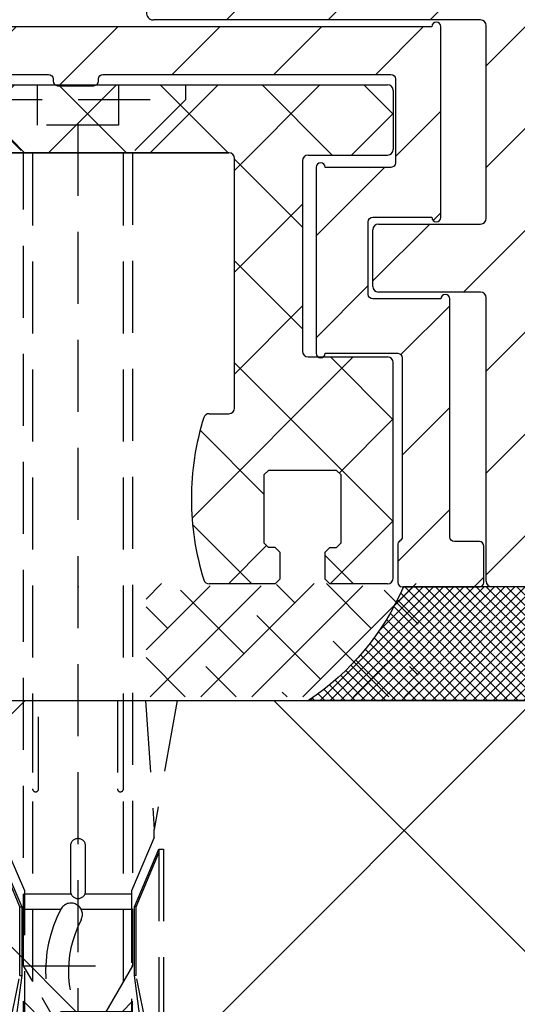
# Model space of a CAD drawing. Units: millimetres. Extents: x -1955 to 5500, y -2987 to 2482.
# Drawn here: x 4922 to 4944, y -83 to -39 of the extents above; entities that cross this region are included whole.
import ezdxf

# ---------------------------------------------------------------- set-up
doc = ezdxf.new("R2010")
doc.units = ezdxf.units.MM
doc.linetypes.add('VERDECKT2', pattern=[4.7624999999999975, 3.174999999999999, -1.587499999999999])
for name, color, linetype in [('dimension-Bemassung', 5, 'Continuous'), ('hatching-Schraffur', 5, 'Continuous'), ('hiddenline-hinterliegendelinie', 6, 'VERDECKT2'), ('insert point -Einfügepunkt', 3, 'Continuous'), ('outline-Körperkante', 7, 'Continuous')]:
    doc.layers.add(name, color=color, linetype=linetype)
doc.styles.add('Text_5', font='ARIAL.TTF', dxfattribs={"height": 5})
doc.dimstyles.new('Details', dxfattribs={"dimtxt": 5, "dimasz": 6, "dimexe": 1.25, "dimexo": 0.625, "dimgap": 2, "dimtad": 1, "dimdec": 1, "dimtxsty": 'Text_5', "dimcen": 2.5, "dimadec": 0, "dimazin": 0, "dimtfac": 1, "dimtdec": 1, "dimtmove": 0, "dimatfit": 3, "dimfxl": 1, "dimarcsym": 0})
pattern_1 = [(45, (0, 0), (-2.245064030267287, 2.245064030267288), [])]

# ---------------------------------------------------------------- blocks, each defined once
blk = doc.blocks.new('*D27')
at = {"layer": 'Defpoints', "color": 0, "transparency": 16777216}
for p in [(4948.779052617163, 2233.748161447905), (4814.778763610228, -69.25183855209539), (4902.819741421946, -69.25183855209542)]:
    blk.add_point(p, dxfattribs=at)
at = {"layer": 'dimension-Bemassung', "color": 0, "lineweight": -2, "transparency": 16777216}
for p, q in [((4948.154052617162, 2233.748161447905), (4813.528763610229, 2233.748161447905)), ((4814.778763610229, 2227.748161447905), (4814.778763610228, -63.25183855209539)), ((4902.194741421947, -69.25183855209542), (4813.528763610229, -69.25183855209539))]:
    blk.add_line(p, q, dxfattribs=at)
at = {"layer": 'dimension-Bemassung', "color": 0, "transparency": 16777216}
for points in [[(4813.77876361023, 2227.748161447905), (4815.778763610229, 2227.748161447905), (4814.778763610229, 2233.748161447905)], [(4813.778763610229, -63.25183855209539), (4815.778763610229, -63.25183855209539), (4814.778763610228, -69.25183855209539)]]:
    blk.add_solid(points, dxfattribs=at)
at = {"layer": 'dimension-Bemassung', "color": 0, "transparency": 16777216, "insert": (4810.278763610228, 1966.670595750402), "char_height": 5, "attachment_point": 5, "rotation": 90, "style": 'Text_5'}
blk.add_mtext('EH', dxfattribs=at)
blk = doc.blocks.new('3-64-1457_Türschuhprofil_unten')
at = {"layer": 'hatching-Schraffur'}
h = blk.add_hatch(dxfattribs=at)
h.set_pattern_fill('ANSI31', color=256, style=0)
h.set_pattern_definition(pattern_1)
edge = h.paths.add_edge_path()
edge.add_arc((13.32403629021704, 56.70032489339093), 0.2996958975770805, 89.32510362365213, 195.5450530459633, ccw=False)
edge.add_line((13.3275663756741, 57.00000000000007), (17.70000013378272, 57))
edge.add_arc((17.70000013378298, 57.29999999999969), 0.2999999999996916, 269.9999999999498, 360.0000000000203)
edge.add_line((18.00000013378268, 57.29999999999979), (18.00000013378268, 61.1464466094053))
edge.add_line((18.00000013378268, 61.1464466094053), (18.35355352437578, 61.49999999999863))
edge.add_line((18.35355352437578, 61.49999999999863), (18.00000013378268, 61.85355339059197))
edge.add_line((18.00000013378268, 61.85355339059197), (18.00000013378268, 66.1464466094053))
edge.add_line((18.00000013378268, 66.1464466094053), (18.35355352437578, 66.49999999999864))
edge.add_line((18.35355352437578, 66.49999999999864), (18.00000013378268, 66.85355339059197))
edge.add_line((18.00000013378268, 66.85355339059197), (18.00000013378268, 71.14644660940553))
edge.add_line((18.00000013378268, 71.14644660940553), (18.35355352437578, 71.49999999999864))
edge.add_line((18.35355352437578, 71.49999999999864), (18.00000013378268, 71.85355339059197))
edge.add_line((18.00000013378268, 71.85355339059197), (18.00000013378268, 76.1464466094053))
edge.add_line((18.00000013378268, 76.1464466094053), (18.35355352437578, 76.49999999999864))
edge.add_line((18.35355352437578, 76.49999999999864), (18.00000013378268, 76.85355339059197))
edge.add_line((18.00000013378268, 76.85355339059197), (18.00000013378268, 81.49999999999864))
edge.add_line((18.00000013378268, 81.49999999999864), (19.00000013378267, 81.49999999999864))
edge.add_line((19.00000013378267, 81.49999999999864), (19.00000013378267, 83.49999999999864))
edge.add_line((19.00000013378267, 83.49999999999864), (18.00000013378268, 83.49999999999864))
edge.add_line((18.00000013378268, 83.49999999999864), (18.00000013378268, 84.74999999999909))
edge.add_arc((18.25000013378268, 84.74999999999909), 0.25, 90, 180, ccw=False)
edge.add_line((18.25000013378268, 84.99999999999909), (19.75000013378268, 84.99999999999864))
edge.add_arc((19.75000013378273, 84.74999999999869), 0.2499999999999432, 9.117684385273606e-11, 90.00000000001302, ccw=False)
edge.add_line((20.00000013378268, 84.74999999999909), (20.00000013378268, 0.25))
edge.add_arc((19.75000013378268, 0.2500000000000035), 0.25, -90, 0, ccw=False)
edge.add_line((19.75000013378268, 3.6e-15), (18.25000013378165, 3.6e-15))
edge.add_arc((18.25000013378268, 0.2500000000000035), 0.25, 180, 269.9999999997655, ccw=False)
edge.add_line((18.00000013378268, 0.2500000000000035), (18.00000013378268, 12.75))
edge.add_arc((17.75000013378267, 12.75), 0.25, 0, 90)
edge.add_line((17.75000013378267, 13), (13.25000013378268, 13))
edge.add_arc((13.25000013378268, 13.25), 0.25, 180, 270, ccw=False)
edge.add_line((13.00000013378268, 13.25), (13.00000013378268, 15.75))
edge.add_arc((13.25000013378268, 15.75), 0.25, 90, 180, ccw=False)
edge.add_line((13.25000013378268, 16), (17.75000013378267, 16))
edge.add_arc((17.75000013378267, 16.25), 0.25, 270, 360)
edge.add_line((18.00000013378268, 16.25), (18.00000013378268, 24.75))
edge.add_arc((17.75000013378267, 24.75), 0.25, 0, 90)
edge.add_line((17.75000013378267, 25), (3.327566409668527, 25))
edge.add_arc((3.326217313423316, 25.36534234191095), 0.3653448327999873, 257.1103959930252, 270.21157462686654, ccw=False)
edge.add_arc((3.326626830473026, 25.29999552618701), 0.3021074368018296, 164.6451592988245, 254.2689167358023, ccw=False)
edge.add_arc((3.324364015084712, 25.2997185010177), 0.3000000000001989, 159.4797038675026, 164.4797038674501, ccw=False)
edge.add_line((3.043399592583455, 25.40488024923754), (3.837218631807353, 27.52575510801211))
edge.add_arc((4.319019894164287, 27.3902820531553), 0.5004851696114209, 65.49560140753181, 164.2950595598367, ccw=False)
edge.add_line((4.526602674160428, 27.84568823937815), (6.240000133782015, 26.85645775483674))
edge.add_line((6.240000133782015, 26.85645775483674), (6.989055114434862, 26.42399066011894))
edge.add_arc((7.067411164030043, 26.56214065562556), 0.1588240906369137, 240.4389172833452, 370.1025223471506)
edge.add_arc((6.853393288451664, 26.53104379416542), 0.3750423804837042, 9.044340797957757, 48.88717223706593)
edge.add_arc((7.300000133781985, 27.03721359550029), 0.2999999999997115, 180.0000000003433, 228.1896851045663, ccw=False)
edge.add_line((7.000000133782272, 27.03721359549849), (7.000000133781988, 30.88999999999988))
edge.add_arc((6.700000133782175, 30.88999999999996), 0.2999999999998124, 359.9999999999837, 449.9999999999836)
edge.add_line((6.700000133782261, 31.18999999999978), (6.581650638272343, 31.18999999999978))
edge.add_arc((6.919712721313999, 29.821306668328), 1.409825311218817, 103.8741493287398, 118.8243072710575)
edge.add_line((6.240000133782006, 31.05645775483678), (4.463950326558843, 30.03105492054229))
edge.add_arc((4.377031070582014, 30.18592014528006), 0.177589962815031, 175.4526495802244, 299.3036421485922, ccw=False)
edge.add_line((4.200000133783627, 30.19999999999982), (4.200000133782722, 32.14821807578301))
edge.add_arc((4.700000133782627, 32.14821807578328), 0.499999999999905, 121.69659912640199, 180.0000000000318, ccw=False)
edge.add_line((4.437289559269381, 32.57363922480955), (6.815937551241958, 34.04252713027972))
edge.add_arc((7.078648125754984, 33.61710598125325), 0.4999999999999717, 89.99999999996459, 121.69659912636769, ccw=False)
edge.add_line((7.078648125755293, 34.11710598125322), (10.12131702472162, 34.11710598125296))
edge.add_line((10.12131702472162, 34.11710598125296), (11.4250001337824, 31.85906059938976))
edge.add_arc((12.50000013378246, 29.99710598125357), 2.149999999999714, 120.0000000000063, 151.4135054013049)
edge.add_arc((12.50000013378257, 29.99710598125305), 2.150000000000062, 151.4135054012939, 420.0000000000007)
edge.add_line((13.57500013378258, 31.85906059938966), (14.87868324284396, 34.11710598125342))
edge.add_line((14.87868324284396, 34.11710598125342), (17.00000013378268, 34.11710598125296))
edge.add_line((17.00000013378268, 34.11710598125296), (17.00000013378268, 44.61710598125296))
edge.add_line((17.00000013378268, 44.61710598125296), (16.00000013378268, 44.61710598125296))
edge.add_line((16.00000013378268, 44.61710598125296), (16.00000013378268, 47.61710598125296))
edge.add_line((16.00000013378268, 47.61710598125296), (11.50000013378267, 47.61710598125296))
edge.add_line((11.50000013378267, 47.61710598125296), (11.50000013378267, 49.61710598125296))
edge.add_line((11.50000013378267, 49.61710598125296), (14.20000013378841, 49.61710598125296))
edge.add_line((14.20000013378841, 49.61710598125296), (14.20000013378363, 51.95665790708287))
edge.add_line((14.20000013378363, 51.95665790708287), (14.69455186659621, 51.95665790708287))
edge.add_line((14.69455186659621, 51.95665790708287), (16.29358997227344, 51.03345282632699))
edge.add_arc((16.73712615358443, 51.72002606413755), 0.8173782202931587, 237.1369588210219, 267.3966808991893)
edge.add_arc((16.69988865050593, 51.20376057144262), 0.3002691651495288, 270.0212726530055, 361.8571157288579)
edge.add_line((17.00000009978757, 51.21349142698909), (17.00000013378927, 54.96816701987366))
edge.add_arc((17.31849925578716, 54.95989399423411), 0.3186065499431244, 133.298254682156, 178.5120747335024, ccw=False)
edge.add_arc((16.85339325445706, 55.4743368212062), 0.3750423804834078, 311.1128277630109, 350.9556592021186)
edge.add_arc((17.06741113003541, 55.4432399597467), 0.1588240906367363, 349.8974776528042, 479.5610827166079)
edge.add_line((16.98905508044044, 55.58138995525323), (16.29358997227342, 55.17986298784098))
edge.add_line((16.29358997227342, 55.17986298784098), (14.69455186659712, 54.25665790708416))
edge.add_line((14.69455186659712, 54.25665790708416), (14.49963804803182, 54.25665790708305))
edge.add_arc((14.61545583086838, 55.5710775965836), 1.319512364082992, 235.8084248594665, 264.9644879379907, ccw=False)
edge.add_line((13.87394034492259, 54.47962550736004), (13.04156177613782, 56.60403451465192))
at = {"layer": 'insert point -Einfügepunkt'}
blk.add_point((0, 3.6e-15), dxfattribs=at)
at = {"layer": 'outline-Körperkante'}
for p, q in [((17.75000013378267, 25), (3.327566409668527, 25)), ((18.00000013378268, 16.25), (18.00000013378268, 24.75)), ((13.00000013378268, 13.25), (13.00000013378268, 15.75)), ((13.25000013378268, 16), (17.75000013378267, 16)), ((17.75000013378267, 13), (13.25000013378268, 13)), ((18.00000013378268, 0.2500000000000035), (18.00000013378268, 12.75)), ((19.75000013378268, 3.6e-15), (18.25000013378165, 3.6e-15))]:
    blk.add_line(p, q, dxfattribs=at)
for centre, radius, start, end in [((3.326626830473025, 25.29999552618701), 0.3021074368018294, 164.6451592988244, 254.2689167358023), ((3.326217313423316, 25.36534234191095), 0.3653448327999873, 257.1103959930252, 270.2115746268666), ((17.75000013378267, 24.75), 0.25, 0, 90), ((17.75000013378267, 16.25), 0.25, 270, 0), ((13.25000013378268, 15.75), 0.25, 90, 180), ((13.25000013378268, 13.25), 0.25, 180, 270), ((17.75000013378267, 12.75), 0.25, 0, 90), ((18.25000013378268, 0.2500000000000035), 0.25, 180, 269.9999999997655)]:
    blk.add_arc(centre, radius, start, end, dxfattribs=at)
blk = doc.blocks.new('3-64-1454 01_Türschuhisolierprofil')
at = {"layer": 'hatching-Schraffur'}
h = blk.add_hatch(dxfattribs=at)
h.set_pattern_fill('ANSI31', color=256, style=0)
h.set_pattern_definition(pattern_1)
h.paths.add_polyline_path([(-15.60000000000002, 0, 1), (-16, 0), (-16, -8.400000000000006, 1), (-15.60000000000002, -8.400000000000006), (-13.00000000000006, -8.399999999999991, -0.414213562373095), (-12.80000000000007, -8.599999999999994), (-12.80000000000007, -11.79999999999999, -0.4142135623731003), (-13.00000000000006, -12), (-16.00000000000006, -12, 1), (-16.40000000000003, -12), (-16.40000000000003, -22.5, -0.4142135623730951), (-16.60000000000002, -22.7), (-17.70000000000004, -22.7, 0.414213562373095), (-17.90000000000003, -22.9), (-17.90000000000003, -24.5, 0.4142135623730951), (-17.70000000000004, -24.70000000000001), (-14.30000000000001, -24.70000000000001, 0.414213562373095), (-14.10000000000002, -24.5), (-14.10000000000002, -22.84640999999998, 0.2679490301406137), (-14.20000003496881, -22.67320506056767, -0.2679491383342444), (-14.30000000000001, -22.50000000000003), (-14.30000000000001, -14.59999999999999, -0.4142135623730951), (-14.10000000000002, -14.4), (-10.90000000000003, -14.4, 1), (-10.50000000000006, -14.4), (-10.50000000000006, -6.200000000000002, 1), (-10.90000000000003, -6.200000000000002), (-13.80000000000001, -6.200000000000002, -0.414213562373095), (-14, -6), (-14, -2.300000000000011, -0.4142135623730997), (-13.80000000000001, -2.100000000000008), (-1.300000000000011, -2.100000000000008, -0.414213562373095), (-1.100000000000022, -2.300000000000011), (-1.100000000000022, -2.400000000000005, 0.4142135623730951), (-0.9000000000000341, -2.600000000000008), (0.6999999999999887, -2.600000000000008, 0.5134783182060194), (0.9059714999709171, -2.348507125007273, -0.4879283649264904), (1.099999999999965, -2.100000000000008), (13.79999999999995, -2.100000000000008, -0.414213562373095), (13.99999999999994, -2.300000000000011), (13.99999999999994, -6, -0.4142135623730951), (13.79999999999995, -6.200000000000002), (10.89999999999998, -6.200000000000002, 1), (10.5, -6.200000000000002), (10.5, -14.4, 1), (10.89999999999998, -14.4), (14.09999999999996, -14.4, -0.414213562373095), (14.29999999999995, -14.59999999999999), (14.29999999999995, -22.50000000000003, -0.2679490301406143), (14.19999996503117, -22.67320493943234, 0.2679491383342438), (14.09999999999996, -22.84640999999998), (14.09999999999996, -24.5, 0.4142135623730951), (14.29999999999995, -24.70000000000001), (17.69999999999999, -24.70000000000001, 0.414213562373095), (17.89999999999998, -24.5), (17.89999999999998, -22.9, 0.4142135623730951), (17.69999999999999, -22.7), (16.59999999999996, -22.7, -0.414213562373095), (16.39999999999998, -22.5), (16.39999999999998, -12, 1), (16, -12), (12.99999999999994, -12, -0.414213562373095), (12.79999999999995, -11.80000000000001), (12.79999999999995, -8.599999999999994, -0.4142135623730951), (12.99999999999994, -8.399999999999991), (15.59999999999996, -8.400000000000006, 1), (15.99999999999994, -8.400000000000006), (15.99999999999994, 0, 1), (15.59999999999996, 0)])
at = {"layer": 'outline-Körperkante'}
for p, q in [((15.59999999999996, 0, 25), (-15.60000000000002, 0, 25)), ((15.59999999999996, 0), (-15.60000000000002, 0)), ((15.59999999999996, 0, 25), (-15.60000000000002, 0, 25)), ((15.59999999999996, 0, 25), (15.59999999999996, 0)), ((15.99999999999994, 0, 25), (15.99999999999994, 0)), ((15.99999999999994, -8.400000000000006, 25), (15.99999999999994, 0, 25)), ((15.99999999999994, -8.400000000000006), (15.99999999999994, 0)), ((15.99999999999994, -8.400000000000006, 25), (15.99999999999994, 0, 25)), ((-13.80000000000001, -2.099999999999994), (-1.300000000000011, -2.099999999999994)), ((-13.80000000000001, -2.099999999999994, 25), (-1.300000000000011, -2.099999999999994, 25)), ((-13.80000000000001, -2.099999999999994, 25), (-1.300000000000011, -2.099999999999994, 25)), ((-1.300000000000011, -2.099999999999994, 25), (-1.300000000000011, -2.099999999999994)), ((1.099999999999965, -2.099999999999994, 25), (13.79999999999995, -2.099999999999994, 25)), ((1.099999999999965, -2.099999999999994), (13.79999999999995, -2.099999999999994)), ((1.099999999999965, -2.099999999999994, 25), (1.099999999999965, -2.099999999999994)), ((1.099999999999965, -2.099999999999994, 25), (13.79999999999995, -2.099999999999994, 25)), ((13.79999999999995, -2.099999999999994, 25), (13.79999999999995, -2.099999999999994)), ((-1.100000000000022, -2.300000000000011, 25), (-1.100000000000022, -2.400000000000005, 25)), ((-1.100000000000022, -2.300000000000011), (-1.100000000000022, -2.400000000000005)), ((-1.100000000000022, -2.300000000000011, 25), (-1.100000000000022, -2.300000000000011)), ((-1.100000000000022, -2.300000000000011, 25), (-1.100000000000022, -2.400000000000005, 25)), ((-1.100000000000022, -2.400000000000005, 25), (-1.100000000000022, -2.400000000000005)), ((-0.9000000000000341, -2.599999999999994, 25), (-0.9000000000000341, -2.599999999999994)), ((-0.9000000000000341, -2.599999999999994, 25), (0.6999999999999887, -2.599999999999994, 25)), ((-0.9000000000000341, -2.599999999999994), (0.6999999999999887, -2.599999999999994)), ((-0.9000000000000341, -2.599999999999994, 25), (0.6999999999999887, -2.599999999999994, 25)), ((0.6999999999999887, -2.599999999999994, 25), (0.6999999999999887, -2.599999999999994)), ((0.8999999999999772, -2.300000000000011, 25), (0.8999999999999772, -2.300000000000011)), ((0.8999999999999772, -2.400000000000005, 25), (0.8999999999999772, -2.300000000000011, 25)), ((0.8999999999999772, -2.400000000000005, 25), (0.8999999999999772, -2.300000000000011, 25)), ((0.8999999999999772, -2.400000000000005, 25), (0.8999999999999772, -2.400000000000005)), ((13.99999999999994, -2.300000000000011, 25), (13.99999999999994, -2.300000000000011)), ((13.99999999999994, -2.300000000000011, 25), (13.99999999999994, -6, 25)), ((13.99999999999994, -2.300000000000011), (13.99999999999994, -6)), ((13.99999999999994, -2.300000000000011, 25), (13.99999999999994, -6, 25)), ((13.99999999999994, -6, 25), (13.99999999999994, -6)), ((10.49999999999994, -6.200000000000002), (10.49999999999994, -14.4)), ((10.49999999999994, -6.200000000000002, 25), (10.49999999999994, -6.200000000000002)), ((10.49999999999994, -6.200000000000002, 25), (10.49999999999994, -14.4, 25)), ((10.49999999999994, -6.200000000000002, 25), (10.49999999999994, -14.4, 25)), ((13.79999999999995, -6.200000000000002, 25), (10.89999999999998, -6.200000000000002, 25)), ((13.79999999999995, -6.200000000000002), (10.89999999999998, -6.200000000000002)), ((13.79999999999995, -6.200000000000002, 25), (10.89999999999998, -6.200000000000002, 25)), ((10.89999999999998, -6.200000000000002, 25), (10.89999999999998, -6.200000000000002)), ((13.79999999999995, -6.200000000000002, 25), (13.79999999999995, -6.200000000000002)), ((12.79999999999995, -11.79999999999999, 25), (12.79999999999995, -8.599999999999994, 25)), ((12.79999999999995, -11.79999999999999), (12.79999999999995, -8.599999999999994)), ((12.79999999999995, -8.599999999999994, 25), (12.79999999999995, -8.599999999999994)), ((12.79999999999995, -11.79999999999999, 25), (12.79999999999995, -8.599999999999994, 25)), ((12.99999999999994, -8.400000000000006), (15.59999999999996, -8.400000000000006)), ((12.99999999999994, -8.400000000000006, 25), (12.99999999999994, -8.400000000000006)), ((12.99999999999994, -8.400000000000006, 25), (15.59999999999996, -8.400000000000006, 25)), ((12.99999999999994, -8.400000000000006, 25), (15.59999999999996, -8.400000000000006, 25)), ((15.59999999999996, -8.400000000000006, 25), (15.59999999999996, -8.400000000000006)), ((15.99999999999994, -8.400000000000006, 25), (15.99999999999994, -8.400000000000006)), ((12.79999999999995, -11.79999999999999, 25), (12.79999999999995, -11.79999999999999)), ((12.99999999999994, -12, 25), (12.99999999999994, -12)), ((15.99999999999994, -12, 25), (12.99999999999994, -12, 25)), ((15.99999999999994, -12), (12.99999999999994, -12)), ((15.99999999999994, -12, 25), (12.99999999999994, -12, 25)), ((15.99999999999994, -12, 25), (15.99999999999994, -12)), ((16.39999999999998, -22.5, 25), (16.39999999999998, -12, 25)), ((16.39999999999998, -22.5), (16.39999999999998, -12)), ((16.39999999999998, -12, 25), (16.39999999999998, -12)), ((16.39999999999998, -22.5, 25), (16.39999999999998, -12, 25)), ((10.49999999999994, -14.4, 25), (10.49999999999994, -14.4)), ((10.89999999999998, -14.4, 25), (14.09999999999996, -14.4, 25)), ((10.89999999999998, -14.4), (14.09999999999996, -14.4)), ((10.89999999999998, -14.4, 25), (10.89999999999998, -14.4)), ((10.89999999999998, -14.4, 25), (14.09999999999996, -14.4, 25)), ((14.09999999999996, -14.4, 25), (14.09999999999996, -14.4)), ((14.29999999999995, -14.60000000000001, 25), (14.29999999999995, -14.60000000000001)), ((14.29999999999995, -14.60000000000001, 25), (14.29999999999995, -22.5, 25)), ((14.29999999999995, -14.60000000000001), (14.29999999999995, -22.5)), ((14.29999999999995, -14.60000000000001, 25), (14.29999999999995, -22.5, 25)), ((14.29999999999995, -22.5, 25), (14.29999999999995, -22.5)), ((16.39999999999998, -22.5, 25), (16.39999999999998, -22.5)), ((14.09999999999996, -22.84641000000001), (14.09999999999996, -24.5)), ((14.09999999999996, -22.84641000000001, 25), (14.09999999999996, -22.84641000000001)), ((14.09999999999996, -22.84641000000001, 25), (14.09999999999996, -24.5, 25)), ((14.09999999999996, -22.84641000000001, 25), (14.09999999999996, -24.5, 25)), ((14.19999999999999, -22.673205, 25), (14.19999999999999, -22.673205)), ((16.59999999999996, -22.7, 25), (16.59999999999996, -22.7)), ((17.69999999999999, -22.7, 25), (16.59999999999996, -22.7, 25)), ((17.69999999999999, -22.7), (16.59999999999996, -22.7)), ((17.69999999999999, -22.7, 25), (16.59999999999996, -22.7, 25)), ((17.69999999999999, -22.7, 25), (17.69999999999999, -22.7)), ((17.89999999999998, -24.5, 25), (17.89999999999998, -22.9, 25)), ((17.89999999999998, -24.5), (17.89999999999998, -22.9)), ((17.89999999999998, -24.5, 25), (17.89999999999998, -22.9, 25)), ((17.89999999999998, -22.9, 25), (17.89999999999998, -22.9)), ((14.09999999999996, -24.5, 25), (14.09999999999996, -24.5)), ((14.29999999999995, -24.70000000000001, 25), (17.69999999999999, -24.70000000000001, 25)), ((14.29999999999995, -24.70000000000001), (17.69999999999999, -24.70000000000001)), ((14.29999999999995, -24.70000000000001, 25), (14.29999999999995, -24.70000000000001)), ((14.29999999999995, -24.70000000000001, 25), (17.69999999999999, -24.70000000000001, 25)), ((17.69999999999999, -24.70000000000001, 25), (17.69999999999999, -24.70000000000001)), ((17.89999999999998, -24.5, 25), (17.89999999999998, -24.5))]:
    blk.add_line(p, q, dxfattribs=at)
for centre, radius, start, end in [((15.79999999999995, 0, 25), 0.2000000000000028, 0, 180), ((15.79999999999995, 0), 0.2000000000000028, 0, 180), ((15.79999999999995, 0, 25), 0.2000000000000028, 0, 180), ((-0.9000000000000341, -2.400000000000005, 25), 0.1999999999999993, 180, 270), ((-0.9000000000000341, -2.400000000000005), 0.1999999999999993, 180, 270), ((-0.9000000000000341, -2.400000000000005, 25), 0.1999999999999993, 180, 270), ((0.6999999999999887, -2.400000000000005, 25), 0.1999999999999993, 270, 0), ((0.6999999999999887, -2.400000000000005), 0.1999999999999993, 270, 0), ((0.6999999999999887, -2.400000000000005, 25), 0.1999999999999993, 270, 0), ((10.69999999999999, -6.200000000000002, 25), 0.1999999999999993, 0, 180), ((10.69999999999999, -6.200000000000002), 0.1999999999999993, 0, 180), ((10.69999999999999, -6.200000000000002, 25), 0.1999999999999993, 0, 180), ((15.79999999999995, -8.400000000000006, 25), 0.2000000000000028, 180, 0), ((15.79999999999995, -8.400000000000006), 0.2000000000000028, 180, 0), ((15.79999999999995, -8.400000000000006, 25), 0.2000000000000028, 180, 0), ((16.19999999999999, -12, 25), 0.1999999999999958, 0, 180), ((16.19999999999999, -12), 0.1999999999999958, 0, 180), ((16.19999999999999, -12, 25), 0.1999999999999958, 0, 180), ((10.69999999999999, -14.4, 25), 0.1999999999999993, 180, 0), ((10.69999999999999, -14.4), 0.1999999999999993, 180, 0), ((10.69999999999999, -14.4, 25), 0.1999999999999993, 180, 0), ((14.29999999999995, -22.84641000000001, 25), 0.1999999999999999, 120.0000000000001, 180), ((14.29999999999995, -22.84641000000001), 0.1999999999999999, 120.0000000000001, 180), ((14.29999999999995, -22.84641000000001, 25), 0.1999999999999999, 120.0000000000001, 180), ((17.69999999999999, -22.9, 25), 0.2000000000000028, 0, 90), ((17.69999999999999, -22.9), 0.2000000000000028, 0, 90), ((17.69999999999999, -22.9, 25), 0.2000000000000028, 0, 90), ((14.29999999999995, -24.5, 25), 0.2000000000000028, 180, 270), ((14.29999999999995, -24.5), 0.2000000000000028, 180, 270), ((14.29999999999995, -24.5, 25), 0.2000000000000028, 180, 270), ((17.69999999999999, -24.5, 25), 0.2, 270, 0), ((17.69999999999999, -24.5), 0.2, 270, 0), ((17.69999999999999, -24.5, 25), 0.2, 270, 0)]:
    blk.add_arc(centre, radius, start, end, dxfattribs=at)
at = {"layer": 'outline-Körperkante', "extrusion": (0, 0, -1)}
for centre, radius, start, end in [((1.300000000000011, -2.300000000000011, -25), 0.1999999999999958, 90, 180), ((1.300000000000011, -2.300000000000011), 0.1999999999999958, 90, 180), ((1.300000000000011, -2.300000000000011, -25), 0.1999999999999993, 90, 180), ((-1.099999999999965, -2.300000000000011), 0.1999999999999993, 0, 90), ((-1.099999999999965, -2.300000000000011, -25), 0.1999999999999993, 0, 90), ((-1.099999999999965, -2.300000000000011, -25), 0.1999999999999993, 0, 90), ((-13.79999999999995, -2.300000000000011, -25), 0.1999999999999993, 90, 180), ((-13.79999999999995, -2.300000000000011), 0.1999999999999993, 90, 180), ((-13.79999999999995, -2.300000000000011, -25), 0.1999999999999993, 90, 180), ((-13.79999999999995, -6, -25), 0.2000000000000028, 180, 270), ((-13.79999999999995, -6), 0.2000000000000028, 180, 270), ((-13.79999999999995, -6, -25), 0.1999999999999993, 180, 270), ((-12.99999999999994, -8.599999999999994, -25), 0.2000000000000028, 0, 90), ((-12.99999999999994, -8.599999999999994), 0.2000000000000028, 0, 90), ((-12.99999999999994, -8.599999999999994, -25), 0.2000000000000028, 0, 90), ((-12.99999999999994, -11.79999999999999, -25), 0.1999999999999993, 270, 0), ((-12.99999999999994, -11.79999999999999), 0.1999999999999993, 270, 0), ((-12.99999999999994, -11.79999999999999, -25), 0.1999999999999993, 270, 0), ((-14.09999999999996, -14.60000000000001, -25), 0.2000000000000064, 90, 180), ((-14.09999999999996, -14.60000000000001), 0.2000000000000064, 90, 180), ((-14.09999999999996, -14.60000000000001, -25), 0.2000000000000064, 90, 180), ((-14.09999999999996, -22.5, -25), 0.1999999999999999, 180, 239.9999999999999), ((-14.09999999999996, -22.5), 0.1999999999999999, 180, 239.9999999999999), ((-14.09999999999996, -22.5, -25), 0.1999999999999999, 180, 239.9999999999999), ((-16.59999999999996, -22.5), 0.2000000000000028, 270, 0), ((-16.59999999999996, -22.5, -25), 0.2000000000000028, 270, 0), ((-16.59999999999996, -22.5, -25), 0.2000000000000028, 270, 0)]:
    blk.add_arc(centre, radius, start, end, dxfattribs=at)
blk = doc.blocks.new('SR_Festfügel_2301_EB')
for name, p in [('3-64-1457_Türschuhprofil_unten', (0, 0)), ('3-64-1454 01_Türschuhisolierprofil', (1.337820379e-07, 24.70000000000002))]:
    blk.add_blockref(name, p)
blk = doc.blocks.new('SR_2301_TB_Wand_01')
at = {"layer": 'hatching-Schraffur'}
h = blk.add_hatch(dxfattribs=at)
h.set_pattern_fill('ANSI37', color=256, scale=5, style=0)
h.set_pattern_definition([(45, (0, -75), (-11.22532015133644, 11.22532015133644), []), (135, (0, -75), (-11.22532015133644, -11.22532015133644), [])])
h.paths.add_polyline_path([(126.4603775632458, 25.00000000000091), (103, 25.00000000000091), (103, 75), (0, 75), (0, 0), (300, 0), (300, 75), (261.9999999999995, 75), (261.9999999999995, 25.00000000000091)])
at = {"layer": 'outline-Körperkante'}
blk.add_line((0, 75), (103, 75), dxfattribs=at)
blk = doc.blocks.new('4-64-1462_Führungsprofil')
at = {"layer": 'hatching-Schraffur'}
h = blk.add_hatch(dxfattribs=at)
h.set_pattern_fill('ANSI37', color=5, style=0)
h.set_pattern_definition([(45, (-1233.029581424851, -1109.798545565864), (-2.245064030267287, 2.245064030267288), []), (135, (-1233.029581424851, -1109.798545565864), (-2.245064030267288, -2.245064030267287), [])])
h.paths.add_polyline_path([(-13.65000000000054, 3, 0.4142135623730951), (-13.90000000000054, 2.75), (-13.90000000000049, 0.1500000000010004, 0.4142135623730951), (-13.65000000000168, -0.0999999999978059), (-10.15000000000159, -0.0999999999989996, -0.4142135623729557), (-9.900000000001683, -0.3499999999989658), (-9.900000000000546, -8.749999999999966, -0.4142135623732074), (-10.15000000000061, -8.999999999999998), (-13.64999999999957, -8.99999999999909, 0.41421356237317), (-13.89999999999963, -9.24999999999909), (-13.89999999999963, -18.74999999999977, 0.4142135623730951), (-13.64999999999964, -18.99999999999977), (-11.09999981000032, -18.99999999999954), (-10.89999999999963, -18.80000018999863), (-10.89999999999963, -17.60000132999858), (-11.10000170999955, -17.39999961999888), (-11.40000002749934, -17.39999961999888), (-11.59999954249952, -17.20000034499799), (-11.59999954249951, -14.19999980999887), (-11.39999931749935, -13.9999995849987), (-8.39999973249951, -13.99999999999886), (-8.199998972499543, -14.19999980999864), (-8.199998972499543, -17.19999980999887), (-8.399999262499481, -17.39999985999862), (-8.699998289999485, -17.39999961999888), (-8.899999999999636, -17.60000132999858), (-8.8999999999985, -18.80000018999862), (-8.70000018999962, -18.99999999999863), (-5.782492254858425, -18.99999999999863, 0.3282932795006995), (-5.543803816494849, -18.82434937384634, 0.0756351484803236), (-5.000000000001024, -15.24999999999863, 0.0756351484803286), (-5.543803816495055, -11.6756506261507, 0.3282932795007936), (-5.782492254858718, -11.49999999999841), (-6.650000000001618, -11.49999999999744, -0.4142135623731701), (-6.900000000000488, -11.24999999999863), (-6.900000000001682, -0.2500000000000013, -0.4142135623730966), (-6.650000000001682, 0), (6.650000000001455, -1.1937e-12, -0.4142135623730951), (6.900000000000261, -0.25), (6.900000000001455, -11.24999999999863, -0.4142135623731742), (6.650000000001389, -11.49999999999863), (5.782492254858718, -11.49999999999841, 0.3282932795008616), (5.543803816494962, -11.67565062615066, 0.0756351484803297), (5.000000000001056, -15.24999999999863, 0.075635148480324), (5.543803816494807, -18.82434937384635, 0.3282932795007121), (5.782492254858423, -18.99999999999866), (8.7000001899994, -18.99999999999863), (8.899999999999409, -18.80000018999863), (8.899999999999409, -17.60000132999858), (8.699998289999481, -17.39999961999888), (8.399999022499516, -17.39999961999888), (8.199998972499316, -17.19999980999887), (8.199998972499316, -14.19999980999864), (8.399999732499506, -13.99999999999886), (11.39999931749935, -13.9999995849987), (11.59999954249951, -14.19999980999887), (11.59999954249951, -17.20000034499799), (11.40000002749934, -17.39999961999888), (11.10000170999956, -17.39999961999888), (10.89999999999941, -17.60000132999857), (10.89999999999941, -18.80000018999863), (11.09999981000032, -18.99999999999955), (13.64999999999941, -18.99999999999957, 0.4142135623730951), (13.89999999999921, -18.74999999999977), (13.89999999999941, -9.249999999999096, 0.4142135623731774), (13.64999999999934, -8.99999999999909), (10.15000000000038, -9, -0.4142135623732109), (9.900000000000318, -8.749999999999966), (9.900000000001455, -0.3499999999989658, -0.4142135623730555), (10.15000000000145, -0.0999999999989996), (13.65000000000145, -0.0999999999989996, 0.4142135623730951), (13.90000000000145, 0.1500000000010004), (13.90000000000054, 2.750000000000087, 0.4142135623729926), (13.65000000000054, 3)])
at = {"layer": 'outline-Körperkante'}
for p, q in [((-13.65000000000054, 3), (13.65000000000145, 3)), ((-13.65000000000054, 3), (13.65000000000054, 3)), ((13.90000000000054, 2.75), (13.90000000000054, 0.1500000000010004)), ((-6.650000000000545, 0), (6.650000000001455, 0)), ((6.650000000001455, 0), (-6.650000000001682, 0)), ((6.900000000000318, -11.24999999999863), (6.900000000000318, -0.25)), ((9.900000000001455, -0.3499999999989996), (9.900000000000318, -8.75)), ((10.15000000000145, -0.0999999999989996), (13.65000000000145, -0.0999999999989996)), ((10.15000000000032, -9), (13.64999999999941, -8.99999999999909)), ((13.89999999999941, -18.74999999999977), (13.89999999999941, -9.24999999999909)), ((5.782492254858652, -11.49999999999841), (6.650000000001455, -11.49999999999863)), ((8.39999973249951, -13.99999999999886), (8.199998972499316, -14.19999980999864)), ((8.199998972499316, -14.19999980999864), (8.199998972499316, -17.19999980999887)), ((11.39999931749935, -13.9999995849987), (8.39999973249951, -13.99999999999886)), ((11.59999954249951, -14.19999980999887), (11.39999931749935, -13.9999995849987)), ((11.59999954249951, -17.20000034499799), (11.59999954249951, -14.19999980999887)), ((8.199998972499316, -17.19999980999887), (8.399999022499514, -17.39999961999888)), ((11.59999954249951, -17.20000034499799), (11.40000002749934, -17.39999961999888)), ((8.699998289999485, -17.39999961999888), (8.399999022499514, -17.39999961999888)), ((8.899999999999409, -17.60000132999858), (8.699998289999485, -17.39999961999888)), ((8.899999999999409, -17.60000132999858), (8.899999999999409, -18.80000018999863)), ((11.10000170999956, -17.39999961999888), (10.89999999999941, -17.60000132999858)), ((10.89999999999941, -18.80000018999863), (10.89999999999941, -17.60000132999858)), ((11.10000170999956, -17.39999961999888), (11.40000002749934, -17.39999961999888)), ((8.7000001899994, -18.99999999999863), (5.782492254858425, -18.99999999999863)), ((8.899999999999409, -18.80000018999863), (8.7000001899994, -18.99999999999863)), ((10.89999999999941, -18.80000018999863), (11.09999981000032, -18.99999999999954)), ((13.64999999999941, -18.99999999999954), (11.09999981000032, -18.99999999999954))]:
    blk.add_line(p, q, dxfattribs=at)
for centre, radius, start, end in [((13.65000000000054, 2.75), 0.25, 0, 90), ((13.65000000000145, 0.1500000000010004), 0.25, 270, 0), ((6.650000000001455, -0.25), 0.2499999999988063, 0, 90), ((10.15000000000145, -0.3499999999989996), 0.25, 90, 180), ((10.15000000000032, -8.75), 0.25, 180, 270), ((13.64999999999941, -9.24999999999909), 0.25, 0, 90), ((6.650000000001455, -11.24999999999863), 0.25, 270, 0), ((17.01876084783634, -15.24999999999863), 12.01876084783529, 162.6986424761578, 180), ((5.782492254858652, -11.74999999999841), 0.25, 89.99999999997395, 162.6986424761578), ((17.01876084783634, -15.24999999999863), 12.01876084783529, 180, 197.3013575238421), ((5.782492254858425, -18.74999999999863), 0.2500000000000202, 197.3013575238297, 270), ((13.64999999999941, -18.74999999999977), 0.249999999999801, 270, 0)]:
    blk.add_arc(centre, radius, start, end, dxfattribs=at)
blk = doc.blocks.new('Silikonfüllung_11')
at = {"layer": 'hatching-Schraffur'}
h = blk.add_hatch(dxfattribs=at)
h.set_pattern_fill('ANSI37', color=256, scale=0.1, style=0)
h.set_pattern_definition([(45, (0, 0), (-0.2245064030267288, 0.2245064030267288), []), (135, (0, 0), (-0.2245064030267288, -0.2245064030267288), [])])
edge = h.paths.add_edge_path()
edge.add_line((0, 0), (13.82924540865126, 4.26e-14))
edge.add_arc((20.2045640850139, 9.596727006016948), 11.52136525995042, 203.5105075450315, 236.40302996936651, ccw=False)
edge.add_line((9.639622704326001, 5.000655740705568), (4.189622704325302, 5.000655740705539))
edge.add_arc((-6.375318676362581, 9.596727006016948), 11.52136525995042, 303.5969700306328, 336.4894924549685, ccw=False)
at = {"layer": 'outline-Körperkante'}
for p, q in [((4.189622704325302, 5.000655740705539), (9.639622704326001, 5.000655740705568, 25)), ((0, 0), (13.82924540865126, 4.26e-14, 25))]:
    blk.add_line(p, q, dxfattribs=at)
for centre, start, end in [((-6.375318676362581, 9.596727006016948), 303.5969700306328, 336.4894924549685), ((20.2045640850139, 9.596727006016948, 25), 203.5105075450315, 236.4030299693665)]:
    blk.add_arc(centre, 11.52136525995042, start, end, dxfattribs=at)
blk = doc.blocks.new('Kunststoffdübel_M5')
at = {"layer": 'hiddenline-hinterliegendelinie'}
for p, q in [((2.501999999999952, 19.33090909090936), (-2.501999999999952, 19.33090909090936)), ((-1.939912499999991, 13.72649061622314), (-2.40000000000009, 13.26640311622316)), ((-2.40000000000009, 13.72649061622314), (-2.40000000000009, 13.26640311622316)), ((-2.40000000000009, 13.72649061622314), (2.40000000000009, 13.72649061622314)), ((1.939912499999991, 13.72649061622314), (2.40000000000009, 13.26640311622316)), ((2.40000000000009, 13.72649061622314), (2.40000000000009, 13.26640311622316)), ((-2.978973962476175, 0), (-3.359999999999672, 5.686698437113932)), ((3.360000000000127, 5.686698437113932), (2.978973962476175, 0))]:
    blk.add_line(p, q, dxfattribs=at)
for points in [[(-3.360000000000127, 6.047999999999944), (-2.351999999999861, 8.399999999999977), (-2.351999999999861, 15.12000000000017), (-2.889599999999973, 15.12000000000017), (-2.48420142204759, 12.12329714636337), (-2.48420142204759, 9.09929714636337), (-3.570768800355835, 6.557968357085428), (-3.772368800355707, 6.557968357085428), (-3.772368800355707, 14.39315276794451), (-3.772368800355707, 14.43786527959321), (-3.360000000000127, 15.64309535127268), (-3.359999999999672, 17.80864905431264), (-3.360000000000127, 31.58399999999995), (-0.5039999999999055, 33.60000000000002), (-0.3360000000002401, 33.60000000000002), (-0.3360000000002401, 27.95501351035671, 1), (0.3359999999997854, 27.95501351035671), (0.3360000000002401, 33.60000000000002), (0.5039999999999055, 33.60000000000002), (3.360000000000127, 31.58399999999995), (3.360000000000127, 17.80864905431264), (3.360000000000127, 15.64309535127268), (3.772368800355707, 14.43786527959321), (3.772368800355707, 14.39315276794451), (3.772368800355707, 6.557968357085428), (3.570768800355835, 6.557968357085428), (2.48420142204759, 9.09929714636337), (2.48420142204759, 12.12329714636337), (2.889599999999973, 15.12000000000017), (2.351999999999861, 15.12000000000017), (2.351999999999861, 8.399999999999977), (3.360000000000127, 6.047999999999944)], [(1.735886981237854, 0), (-1.735886981237854, 0), (-1.735886981237854, 3.897600000000068, 1), (-2.004686981238137, 3.897600000000068), (-2.004686981238137, 0), (-4.367999999999938, 0), (-3.359999999999672, 5.686698437113932)], [(3.360000000000127, 5.686698437113932), (4.367999999999938, 0), (2.004686981238137, 0), (2.004686981238137, 3.897600000000068, 1), (1.735886981238309, 3.897600000000068), (1.735886981237854, 0)]]:
    blk.add_lwpolyline(points, format="xyb", dxfattribs=at)
for points in [[(-3.360000000000127, 31.58399999999995), (-0.3360000000002401, 31.58399999999995)], [(3.360000000000127, 31.58399999999995), (0.3359999999997854, 31.58399999999995)], [(-3.359999999999672, 27.35040000000015), (3.360000000000127, 27.35040000000015)], [(-3.359999999999672, 26.67839999999995), (-0.1490711715014186, 26.67839999999995)], [(0.7618508955883954, 26.67839999999995), (3.360000000000127, 26.67839999999995)], [(-3.359999999999672, 21.30240000000021), (-0.3748365801166074, 21.30240000000021)], [(0.7895164474894046, 21.30240000000021), (3.360000000000127, 21.30240000000021)], [(-3.359999999999672, 20.63040000000001), (-0.7791294230360108, 20.63040000000001)], [(0.3882199499676062, 20.63040000000001), (3.360000000000127, 20.63040000000001)], [(-3.360000000000127, 15.64309535127239), (-3.360000000000127, 17.80864905431264)], [(-3.227770308879826, 15.39563427505754), (-3.360000000000127, 15.64309535127268)], [(3.227770308879826, 15.39563427505754), (3.360000000000127, 15.64309535127268)], [(-3.227770308879826, 15.39563427505754), (-2.568157825273374, 12.12437883079326), (-2.568157825273374, 9.103743763307307), (-3.570768800355835, 6.724974085411417)], [(-3.570768800355835, 6.557968357085428), (-3.570768800355835, 14.39315276794423), (-3.227770308879826, 15.39563427505754)], [(-2.889599999999973, 15.12000000000017), (-3.227770308879826, 15.39563427505754)], [(-3.054492735143412, 15.25439999999997), (-0.7724020829800793, 15.25439999999997)], [(0.3968973652322347, 15.25439999999997), (3.054492735143412, 15.25439999999997)], [(3.227770308879826, 15.39563427505754), (2.568157825273374, 12.12437883079326), (2.568157825273374, 9.103743763307307), (3.570768800355835, 6.724974085411417)], [(2.889599999999973, 15.12000000000017), (3.227770308879826, 15.39563427505754)], [(3.570768800355835, 6.557968357085428), (3.570768800355835, 14.39315276794423), (3.227770308879826, 15.39563427505754)], [(-3.772368800355707, 14.43786527959321), (-3.570768800355835, 14.39315276794423)], [(-2.351999999999861, 14.58240000000006), (-0.3663130220811581, 14.58240000000006)], [(0.796138815858285, 14.58240000000006), (2.351999999999861, 14.58240000000006)], [(3.772368800355707, 14.43786527959321), (3.570768800355835, 14.39315276794423)], [(-2.568157825273374, 12.12437883079326), (-2.48420142204759, 12.12329714636337)], [(2.568157825273374, 12.12437883079326), (2.48420142204759, 12.12329714636337)], [(-0.1358668823568223, 9.208550279019335), (-2.351999999999861, 9.208550279019335)], [(2.351999999999861, 9.208550279019335), (0.756149721541533, 9.208550279019335)], [(-2.568157825273374, 9.103743763307307), (-2.48420142204759, 9.09929714636337)], [(2.568157825273374, 9.103743763307307), (2.48420142204759, 9.09929714636337)], [(-0.3070016633528212, 8.536550279019423), (-2.351999999999861, 8.536550279019423)], [(2.351999999999861, 8.536550279019423), (0.3070016633528212, 8.536550279019423)], [(-3.360000000000127, 6.047999999999944), (-3.359999999999672, 5.686698437113932)], [(3.360000000000127, 6.047999999999944), (3.360000000000127, 5.686698437113932)]]:
    blk.add_lwpolyline(points, dxfattribs=at)
for points in [[(0.7517881450630739, 26.69753266730698, -0.2776108208472702), (0.4167835528000979, 20.67289046888601, 0.307765843416291), (0.4167835528000979, 15.22492070819896, -0.2771806356793742), (0.7561497215388046, 9.208550279019619, -0.9999999999999829), (-0.1358668823540938, 9.677986513645578, 0.277180635679377), (-0.4167835528000979, 14.65814925473603, -0.3077658434162909), (-0.4167835528005526, 21.23966192234866, 0.2776108208472525), (-0.1394772585626924, 26.22667177457777, -1.000000000000007)], [(-0.3359999999997854, 8.399999999999977), (-0.3359999999997854, 6.426832328244927, 1), (0.3360000000002401, 6.426832328244927), (0.3360000000002401, 8.399999999999977, 1)]]:
    blk.add_lwpolyline(points, format="xyb", close=True, dxfattribs=at)
blk = doc.blocks.new('Senk-Blechschr.ST4.8x50')
at = {"layer": 'hiddenline-hinterliegendelinie'}
for p, q in [((-4.749999999999793, 0.4529227865376888), (-4.749999999999793, -0.1970772134625212)), ((-4.749999999999793, 0.4529227865376888), (4.750000000000207, 0.4529227865376892)), ((-1.779999999999793, -1.32707721346231), (-1.779999999999793, 0.4529227865376892)), ((1.780000000000206, 0.4529227865376911), (1.780000000000206, -1.32707721346231)), ((4.750000000000219, -0.1970772134621015), (4.750000000000207, 0.4529227865376892)), ((2.069e-13, -42.54707721346157), (2.065e-13, 0.0029227865375958)), ((-4.749999999999793, -0.1970772134625229), (4.750000000000206, -0.1970772134621015)), ((-4.749999999999793, -0.1970772134625212), (-2.400000000000003, -2.54707721346231)), ((4.750000000000206, -0.1970772134621139), (2.399999999999996, -2.547077213462304)), ((1.780000000000206, -1.32707721346231), (-1.779999999999793, -1.32707721346231)), ((-2.400000000000011, -38.39015527529662), (-2.400000000000003, -2.54707721346231)), ((-2.400000000000003, -2.54707721346231), (2.399999999999996, -2.547077213462312)), ((-2.000000000000001, -39.08297559832419), (-1.999999999999989, -2.54707721346231)), ((1.999999999999999, -39.08297559832419), (2.000000000000004, -2.547077213462312)), ((2.399999999999996, -2.547077213462312), (2.399999999999985, -38.39015527529666)), ((-2.000000000000001, -39.08297559832419), (-2.400000000000011, -38.39015527529662)), ((-2.400000000000011, -38.39015527529662), (2.399999999999985, -38.39015527529666)), ((2.399999999999985, -38.39015527529666), (1.008e-13, -42.54707721346176)), ((-2.2e-15, -42.54707721346195), (-2.000000000000001, -39.08297559832419))]:
    blk.add_line(p, q, dxfattribs=at)
blk = doc.blocks.new('Senkschraube_mit_Duebel_Boden')
at = {"rotation": 270}
blk.add_blockref('Senk-Blechschr.ST4.8x50', (19.05304371919974, -4.13e-13), dxfattribs=at)
at = {"layer": 'outline-Körperkante', "rotation": 90}
blk.add_blockref('Kunststoffdübel_M5', (-7.63342438291222, 2.698e-13), dxfattribs=at)
blk = doc.blocks.new('SR_WD2301_LR32_THERM_TB_MF_Sturz')
at = {"layer": 'hatching-Schraffur'}
h = blk.add_hatch(dxfattribs=at)
h.set_pattern_fill('ANSI38', color=256, scale=0.5, style=0)
h.set_pattern_definition([(45, (-20.52104209306708, 0.1510127402549983), (-1.122532015133643, 1.122532015133644), []), (135, (-20.52104209306708, 0.1510127402549983), (-3.367596045400932, 1.122532015133644), [3.96875, -2.38125])])
h.paths.add_polyline_path([(79.97152965497281, 80.15259839850086), (77.38903740011301, 80.15259839850086, -0.236067977498152), (77.18903740011393, 80.05259839850211), (74.27152946497272, 80.05259839850211), (74.17152946497453, 80.15259839850086), (71.9715298449716, 80.15259839850086), (71.87152984497203, 80.0525983985012), (69.32152965497272, 80.05259839850098, -0.2360679774996509), (69.12152965497279, 80.15259839850086), (68.03190695064569, 80.15259839850086), (68.03190695064575, 75.15253512068574), (79.97152965497281, 75.15253512068574)])
h.paths.add_polyline_path([(97.97152952118972, 80.15259839850086), (96.82152965497141, 80.15259839850086, -0.2360679774994934), (96.62152965497178, 80.05259839850117), (94.07152946497268, 80.0525983985012), (93.971529464973, 80.15259839850086), (91.77152984497054, 80.15259839850086), (91.67152984497176, 80.05259839850211), (88.75402190983078, 80.05259839850208, -0.2360679774981588), (88.5540219098317, 80.15259839850086), (85.97152965497281, 80.15259839850086), (85.97152965497281, 75.15253512068574), (97.97152952118972, 75.15253512068574)])
blk.add_blockref('4-64-1462_Führungsprofil', (82.97152965497321, 99.13939090843223))
at = {"rotation": 89.99999999999763}
blk.add_blockref('Senkschraube_mit_Duebel_Boden', (82.97152965497224, 82.63342440269464, -25.00000000000001), dxfattribs=at)
at = {"color": 2, "xscale": -1}
blk.add_blockref('Silikonfüllung_11', (106.9644634009607, 74.99934425929472, -25.00000000000011), dxfattribs=at)
at = {"layer": 'hatching-Schraffur'}
for name, p in [('SR_2301_TB_Wand_01', (0, 0)), ('SR_Festfügel_2301_EB', (82.97152952119382, 80))]:
    blk.add_blockref(name, p, dxfattribs=at)

msp = doc.modelspace()

# ---------------------------------------------------------------- block references
at = {"layer": 'dimension-Bemassung'}
msp.add_blockref('SR_WD2301_LR32_THERM_TB_MF_Sturz', (4841.79878578524, -144.2518385520952), dxfattribs=at)

# ---------------------------------------------------------------- dimensions: what is measured, and where the dimension line sits
at = {"layer": 'dimension-Bemassung', "color": 5}
dim = msp.add_linear_dim(base=(4814.778763610228, -69.25183855209539), p1=(4948.779052617163, 2233.748161447905), p2=(4902.819741421946, -69.25183855209542), angle=90, text='EH', dimstyle='Details', dxfattribs=at)
dim.commit()
dim.dimension.update_dxf_attribs({"geometry": '*D27', "text_midpoint": (4814.778763610228, 1966.670595750402), "dimtype": 160})

doc.saveas('drawing.dxf')
